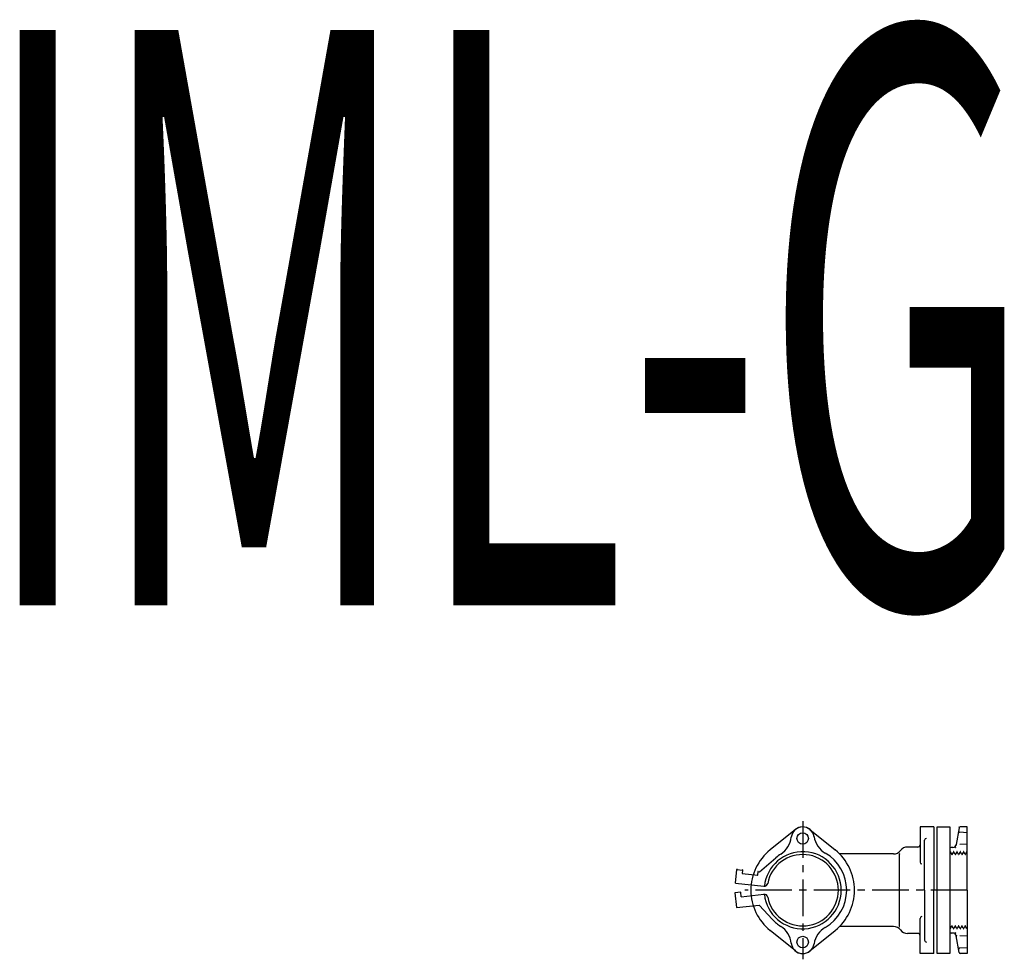
# Model space of a CAD drawing. Extents: x -823 to 9381, y -5654 to 446.
# Drawn here: x 7921 to 8777, y -437 to 379 of the extents above; entities that cross this region are included whole.
import ezdxf

# ---------------------------------------------------------------- set-up
doc = ezdxf.new("R2010")
doc.units = 0
doc.header["$PDMODE"] = 65
doc.header["$PDSIZE"] = 0.2
doc.linetypes.add('CENTER', pattern=[50.8, 31.75, -6.35, 6.35, -6.35])
doc.linetypes.add('HIDDEN', pattern=[9.525, 6.35, -3.175])
for name, color, linetype in [('1', 7, 'CONTINUOUS'), ('2', 7, 'CONTINUOUS'), ('5', 7, 'CONTINUOUS')]:
    doc.layers.add(name, color=color, linetype=linetype)
doc.styles.add('MTSTANDARD3', font='MONOTXT.shx', dxfattribs={"width": 0.91195, "bigfont": 'EXTFONT.shx'})

msp = doc.modelspace()

# ---------------------------------------------------------------- linework, layer by layer
at = {"layer": '1', "color": 7, "linetype": 'CONTINUOUS'}
for p, q in [((8595.54, -324.68), (8573.54, -342.46)), ((8608.11, -324.68), (8630.11, -342.46)), ((8715.82, -322.46), (8703.82, -322.46)), ((8703.82, -322.46), (8703.82, -353.04)), ((8718.82, -432.46), (8718.82, -322.46)), ((8718.82, -322.46), (8729.82, -322.46)), ((8729.82, -322.46), (8729.82, -432.46)), ((8680.82, -345.96), (8633.96, -345.96)), ((8686.07, -408.96), (8686.07, -345.96)), ((8703.82, -432.46), (8703.82, -401.88)), ((8680.82, -408.96), (8633.96, -408.96)), ((8595.54, -430.24), (8573.54, -412.46)), ((8608.11, -430.24), (8630.11, -412.46)), ((8715.82, -432.46), (8703.82, -432.46)), ((8729.82, -432.46), (8718.82, -432.46))]:
    msp.add_line(p, q, dxfattribs=at)
at = {"layer": '1', "color": 7, "linetype": 'CENTER'}
for p, q in [((8601.82, -317.46), (8601.82, -437.46)), ((8744.82, -377.46), (8551.53, -377.46))]:
    msp.add_line(p, q, dxfattribs=at)
at = {"layer": '1', "color": 7, "linetype": 'CONTINUOUS'}
for centre in [(8601.82, -332.46), (8601.82, -422.46)]:
    msp.add_circle(centre, 5, dxfattribs=at)
for centre, radius, start, end in [((8601.82, -332.46), 10, 51.05756, 128.94244), ((8692.82, -347.46), 7.5, 90, 143.1301), ((8701.82, -337.96), 2, -90, 0), ((8601.82, -377.46), 45, 128.94244, 180), ((8601.82, -377.46), 45, 0, 51.05756), ((8680.82, -338.46), 7.5, -90, -36.8699), ((8601.82, -377.46), 45, 180, -128.94244), ((8601.82, -377.46), 45, -51.05756, 0), ((8680.82, -416.46), 7.5, 36.8699, 90), ((8692.82, -407.46), 7.5, -143.1301, -90), ((8701.82, -416.96), 2, 0, 90), ((8601.82, -422.46), 10, -128.94244, -51.05756)]:
    msp.add_arc(centre, radius, start, end, dxfattribs=at)
for p in [(8686.07, -345.96), (8686.07, -408.96)]:
    msp.add_point(p, dxfattribs=at)
at = {"layer": '2', "color": 7, "linetype": 'CONTINUOUS'}
for p, q in [((8715.82, -322.46), (8715.82, -377.46)), ((8701.82, -339.96), (8692.82, -339.96)), ((8707.82, -377.46), (8707.82, -333.96)), ((8707.82, -377.46), (8707.82, -420.96)), ((8715.82, -432.46), (8715.82, -377.46)), ((8701.82, -414.96), (8692.82, -414.96))]:
    msp.add_line(p, q, dxfattribs=at)
for centre, start, end in [((8709.32, -333.96), 90, 180), ((8705.32, -353.04), 180, -90), ((8705.32, -401.88), 90, 180), ((8709.32, -420.96), 180, -90)]:
    msp.add_arc(centre, 1.5, start, end, dxfattribs=at)
at = {"layer": '5', "color": 7, "linetype": 'CONTINUOUS'}
for p, q in [((8737.68, -323.29), (8735.25, -337.72)), ((8744.82, -322.46), (8738.67, -322.46)), ((8744.82, -377.46), (8744.82, -322.46)), ((8732.29, -340.22), (8730.82, -340.22)), ((8564.29, -361.45), (8578.56, -349.2)), ((8543.4, -371.32), (8544.65, -359.38)), ((8544.65, -359.38), (8549.62, -359.91)), ((8549.62, -359.91), (8549.31, -362.89)), ((8549.31, -362.89), (8562.73, -364.3)), ((8562.73, -364.3), (8563.05, -361.32)), ((8563.05, -361.32), (8564.29, -361.45)), ((8543.4, -371.32), (8568.14, -373.92)), ((8547.95, -379.1), (8542.98, -379.62)), ((8542.98, -379.62), (8544.34, -392.55)), ((8548.37, -383.08), (8547.95, -379.1)), ((8548.37, -383.08), (8568.14, -381)), ((8744.82, -377.46), (8744.82, -432.46)), ((8544.34, -392.55), (8563.98, -390.49)), ((8563.98, -390.49), (8575.65, -402.94)), ((8732.29, -414.7), (8730.82, -414.7)), ((8737.68, -431.63), (8735.25, -417.2)), ((8744.82, -432.46), (8738.67, -432.46))]:
    msp.add_line(p, q, dxfattribs=at)
at = {"layer": '5', "color": 7, "linetype": 'HIDDEN'}
for p, q in [((8744.82, -327.46), (8738.17, -327.11)), ((8744.82, -337.46), (8735.85, -337.93)), ((8730.09, -343.96), (8729.82, -343.96)), ((8730.09, -343.96), (8731.53, -346.46)), ((8732.54, -344.71), (8731.53, -346.46)), ((8734.42, -346.46), (8733.41, -344.71)), ((8735.43, -344.71), (8734.42, -346.46)), ((8737.31, -346.46), (8736.3, -344.71)), ((8738.32, -344.71), (8737.31, -346.46)), ((8740.19, -346.46), (8739.18, -344.71)), ((8741.2, -344.71), (8740.19, -346.46)), ((8743.08, -346.46), (8742.07, -344.71)), ((8744.52, -343.96), (8743.08, -346.46)), ((8744.52, -343.96), (8744.82, -343.96)), ((8730.09, -410.96), (8731.53, -408.46)), ((8732.54, -410.21), (8731.53, -408.46)), ((8734.42, -408.46), (8733.41, -410.21)), ((8735.43, -410.21), (8734.42, -408.46)), ((8737.31, -408.46), (8736.3, -410.21)), ((8738.32, -410.21), (8737.31, -408.46)), ((8740.19, -408.46), (8739.18, -410.21)), ((8741.2, -410.21), (8740.19, -408.46)), ((8743.08, -408.46), (8742.07, -410.21)), ((8744.52, -410.96), (8743.08, -408.46)), ((8730.09, -410.96), (8729.82, -410.96)), ((8744.82, -417.46), (8735.85, -416.99)), ((8744.52, -410.96), (8744.82, -410.96)), ((8744.82, -427.46), (8738.17, -427.81))]:
    msp.add_line(p, q, dxfattribs=at)
at = {"layer": '5', "color": 7, "linetype": 'CONTINUOUS'}
for centre in [(8601.82, -332.46), (8601.82, -422.46)]:
    msp.add_circle(centre, 5, dxfattribs=at)
for centre, radius, start, end in [((8601.82, -332.46), 10, 8.7528, 173.79326), ((8738.67, -323.46), 1, 90, 170.41398), ((8572, -329.22), 20, -57.42433, -6.20674), ((8631.47, -327.89), 20, -171.2472, -120.02961), ((8730.82, -341.22), 1, 90, 180), ((8732.29, -337.22), 3, -90, -9.58602), ((8601.82, -377.46), 33.5, -174, 174), ((8601.82, -377.46), 31, -168.93791, 168.93791), ((8602.82, -377.46), 37.25, 122.57567, 130.65408), ((8602.82, -377.46), 37.25, -59.97039, 59.97039), ((8568.45, -370.94), 3, -96, -11.06209), ((8568.45, -383.98), 3, 11.06209, 96), ((8602.82, -377.46), 37.25, -136.85023, -122.57567), ((8572, -425.7), 20, 6.20674, 57.42433), ((8631.47, -427.02), 20, 120.02961, 171.2472), ((8730.82, -413.7), 1, 180, -90), ((8732.29, -417.7), 3, 9.58602, 90), ((8601.82, -422.46), 10, -173.79326, -8.7528), ((8738.67, -431.46), 1, -170.41398, -90)]:
    msp.add_arc(centre, radius, start, end, dxfattribs=at)
at = {"layer": '5', "color": 7, "linetype": 'HIDDEN'}
for centre, radius, start, end in [((8738.22, -326.11), 1, 170.41398, -93), ((8735.91, -338.93), 1, 93, 154.76551), ((8732.98, -344.96), 0.5, 30, 150), ((8735.86, -344.96), 0.5, 30, 150), ((8738.75, -344.96), 0.5, 30, 150), ((8741.64, -344.96), 0.5, 30, 150), ((8732.98, -409.96), 0.5, -150, -30), ((8735.86, -409.96), 0.5, -150, -30), ((8738.75, -409.96), 0.5, -150, -30), ((8741.64, -409.96), 0.5, -150, -30), ((8735.91, -415.99), 1, -154.76551, -93), ((8738.22, -428.81), 1, 93, -170.41398)]:
    msp.add_arc(centre, radius, start, end, dxfattribs=at)
at = {"layer": '5', "color": 7, "linetype": 'CONTINUOUS'}
for p in [(8737.82, -322.46), (8737.05, -327.05), (8734.82, -340.22), (8735.19, -337.96), (8731.53, -346.46), (8731.53, -346.46), (8732.98, -343.96), (8734.42, -346.46), (8735.86, -343.96), (8737.31, -346.46), (8737.31, -346.46), (8738.75, -343.96), (8740.19, -346.46), (8740.19, -346.46), (8741.64, -343.96), (8743.08, -346.46), (8743.08, -346.46), (8744.52, -343.96), (8544.65, -359.38), (8549.31, -362.89), (8549.62, -359.91), (8562.73, -364.3), (8563.05, -361.32), (8731.53, -408.46), (8731.53, -408.46), (8734.42, -408.46), (8737.31, -408.46), (8737.31, -408.46), (8740.19, -408.46), (8740.19, -408.46), (8743.08, -408.46), (8743.08, -408.46), (8732.98, -410.96), (8734.82, -414.7), (8735.86, -410.96), (8738.75, -410.96), (8741.64, -410.96), (8744.52, -410.96), (8737.82, -432.46)]:
    msp.add_point(p, dxfattribs=at)

# ---------------------------------------------------------------- texts
at = {"layer": '1', "color": 7, "linetype": 'CONTINUOUS', "insert": (7886.87, -130.11), "char_height": 500, "attachment_point": 7, "line_spacing_factor": 0.6265, "style": 'MTSTANDARD3'}
msp.add_mtext('{\\W0.5x;IML-G}', dxfattribs=at)

doc.saveas('drawing.dxf')
